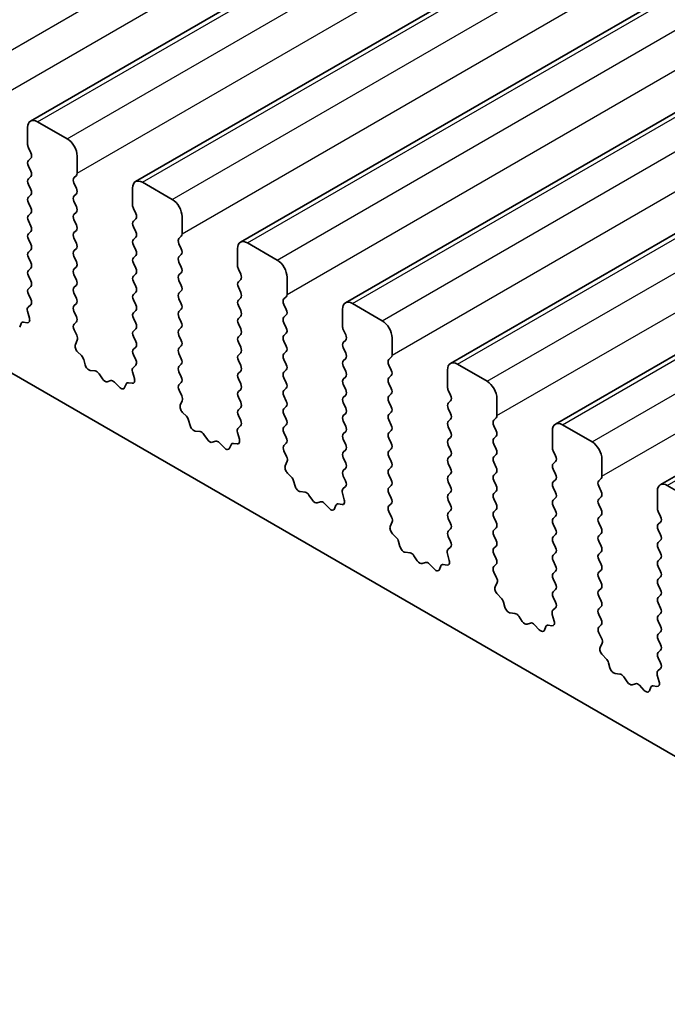
# Model space of a CAD drawing. Units: millimetres. Extents: x 29 to 4761, y 16 to 859.
# Drawn here: x 527 to 550, y 259 to 294 of the extents above; entities that cross this region are included whole.
import ezdxf

# ---------------------------------------------------------------- set-up
doc = ezdxf.new("R2010")
doc.units = ezdxf.units.MM
doc.header["$LTSCALE"] = 2
doc.layers.add('Visible (ISO)', color=7, linetype='Continuous', lineweight=35)
doc.layers.add('Visible Narrow (ISO)', color=7, linetype='Continuous', lineweight=25)

msp = doc.modelspace()

# ---------------------------------------------------------------- linework, layer by layer
at = {"layer": 'Visible (ISO)'}
for p, q in [((527.1316, 290.177), (648.754, 360.3957)), ((530.8793, 288.0133), (652.5016, 358.232)), ((534.6269, 285.8495), (656.2493, 356.0683)), ((538.3746, 283.6858), (659.997, 353.9045)), ((542.1223, 281.5221), (663.7446, 351.7408)), ((545.8699, 279.3584), (667.4923, 349.5771)), ((549.6176, 277.1947), (671.24, 347.4134)), ((566.0957, 258.2884), (467.2422, 315.3615)), ((527.3816, 290.1522), (528.4423, 289.5398)), ((527.0281, 289.3357), (527.0281, 289.9481)), ((527.1412, 289.0418), (527.0563, 289.2214)), ((528.7958, 288.9275), (528.7958, 288.3151)), ((527.0563, 288.7642), (527.1412, 288.8458)), ((527.1412, 288.3886), (527.0563, 288.5682)), ((528.7675, 288.2335), (528.6827, 288.1518)), ((527.0563, 288.111), (527.1412, 288.1926)), ((527.1412, 287.7354), (527.0563, 287.915)), ((528.6827, 287.9558), (528.7675, 287.7762)), ((531.1293, 287.9885), (532.1899, 287.3761)), ((527.0563, 287.4578), (527.1412, 287.5394)), ((528.7675, 287.5803), (528.6827, 287.4986)), ((530.7757, 287.172), (530.7757, 287.7844)), ((527.1412, 287.0822), (527.0563, 287.2618)), ((528.6827, 287.3026), (528.7675, 287.123)), ((527.0563, 286.8046), (527.1412, 286.8862)), ((528.7675, 286.9271), (528.6827, 286.8454)), ((530.8889, 286.8781), (530.804, 287.0577)), ((527.1412, 286.429), (527.0563, 286.6086)), ((528.6827, 286.6494), (528.7675, 286.4698)), ((530.804, 286.6005), (530.8889, 286.6821)), ((532.5435, 286.7638), (532.5435, 286.1514)), ((527.0563, 286.1514), (527.1412, 286.233)), ((528.7675, 286.2739), (528.6827, 286.1922)), ((530.8889, 286.2249), (530.804, 286.4045)), ((527.1412, 285.7758), (527.0563, 285.9554)), ((528.6827, 285.9962), (528.7675, 285.8166)), ((530.804, 285.9473), (530.8889, 286.0289)), ((530.8889, 285.5717), (530.804, 285.7513)), ((532.5152, 286.0697), (532.4303, 285.9881)), ((532.4303, 285.7921), (532.5152, 285.6125)), ((534.8769, 285.8248), (535.9376, 285.2124)), ((527.0563, 285.4982), (527.1412, 285.5798)), ((528.7675, 285.6207), (528.6827, 285.539)), ((532.5152, 285.4165), (532.4303, 285.3349)), ((534.5234, 285.0083), (534.5234, 285.6207)), ((527.1412, 285.1226), (527.0563, 285.3022)), ((528.6827, 285.3431), (528.7675, 285.1634)), ((530.804, 285.2941), (530.8889, 285.3757)), ((530.8889, 284.9185), (530.804, 285.0981)), ((532.4303, 285.1389), (532.5152, 284.9593)), ((527.0563, 284.845), (527.1412, 284.9266)), ((528.7675, 284.9675), (528.6827, 284.8858)), ((528.6827, 284.6899), (528.7675, 284.5102)), ((530.804, 284.6409), (530.8889, 284.7225)), ((532.5152, 284.7633), (532.4303, 284.6817)), ((534.6365, 284.7143), (534.5517, 284.894)), ((527.1412, 284.4694), (527.0563, 284.649)), ((530.8889, 284.2653), (530.804, 284.4449)), ((532.4303, 284.4857), (532.5152, 284.3061)), ((534.5517, 284.4367), (534.6365, 284.5184)), ((536.2911, 284.6), (536.2911, 283.9877)), ((527.0563, 284.1918), (527.1412, 284.2734)), ((527.14, 283.8187), (527.0563, 283.9958)), ((528.7675, 284.3143), (528.6827, 284.2326)), ((528.6827, 284.0367), (528.7675, 283.857)), ((530.804, 283.9877), (530.8889, 284.0693)), ((532.5152, 284.1101), (532.4303, 284.0285)), ((534.6365, 284.0612), (534.5517, 284.2408)), ((528.7675, 283.6611), (528.6827, 283.5794)), ((530.8889, 283.6121), (530.804, 283.7917)), ((532.4303, 283.8325), (532.5152, 283.6529)), ((534.5517, 283.7835), (534.6365, 283.8652)), ((536.2629, 283.906), (536.178, 283.8244)), ((538.6246, 283.6611), (539.6853, 283.0487)), ((527.0926, 283.145), (527.0231, 283.3844)), ((527.0426, 283.5344), (527.1385, 283.6213)), ((528.6827, 283.3835), (528.7675, 283.2038)), ((530.804, 283.3345), (530.8889, 283.4161)), ((532.5152, 283.4569), (532.4303, 283.3753)), ((534.6365, 283.408), (534.5517, 283.5876)), ((536.178, 283.6284), (536.2629, 283.4488)), ((538.271, 282.8446), (538.271, 283.4569)), ((526.7442, 282.8242), (526.7941, 282.9498)), ((526.8771, 282.9978), (527.0108, 282.9782)), ((528.7675, 283.0079), (528.6839, 282.9274)), ((530.8889, 282.9589), (530.804, 283.1385)), ((532.4303, 283.1793), (532.5152, 282.9997)), ((534.5517, 283.1303), (534.6365, 283.212)), ((534.6365, 282.7548), (534.5517, 282.9344)), ((536.2629, 283.2528), (536.178, 283.1712)), ((536.178, 282.9752), (536.2629, 282.7956)), ((528.6854, 282.7282), (528.7812, 282.5306)), ((530.804, 282.6813), (530.8889, 282.7629)), ((532.5152, 282.8037), (532.4303, 282.7221)), ((536.2629, 282.5996), (536.178, 282.518)), ((538.3842, 282.5506), (538.2993, 282.7303)), ((528.8008, 282.3581), (528.7313, 282.1989)), ((530.8889, 282.3057), (530.804, 282.4853)), ((532.4303, 282.5261), (532.5152, 282.3465)), ((534.5517, 282.4771), (534.6365, 282.5588)), ((534.6365, 282.1016), (534.5517, 282.2812)), ((536.178, 282.322), (536.2629, 282.1424)), ((538.2993, 282.273), (538.3842, 282.3547)), ((540.0388, 282.4363), (540.0388, 281.824)), ((528.813, 281.9377), (528.9467, 281.8028)), ((530.804, 282.0281), (530.8889, 282.1097)), ((532.5152, 282.1506), (532.4303, 282.0689)), ((532.4303, 281.8729), (532.5152, 281.6933)), ((534.5517, 281.824), (534.6365, 281.9056)), ((536.2629, 281.9464), (536.178, 281.8648)), ((538.3842, 281.8974), (538.2993, 282.0771)), ((529.0298, 281.659), (529.0797, 281.4758)), ((530.8877, 281.655), (530.804, 281.8321)), ((534.6365, 281.4484), (534.5517, 281.628)), ((536.178, 281.6688), (536.2629, 281.4892)), ((538.2993, 281.6198), (538.3842, 281.7015)), ((540.0105, 281.7423), (539.9257, 281.6607)), ((529.265, 281.2744), (529.4376, 281.255)), ((530.8402, 280.9813), (530.7707, 281.2207)), ((530.7903, 281.3707), (530.8862, 281.4576)), ((532.5152, 281.4974), (532.4303, 281.4157)), ((532.4303, 281.2197), (532.5152, 281.0401)), ((534.5517, 281.1708), (534.6365, 281.2524)), ((536.2629, 281.2932), (536.178, 281.2116)), ((538.3842, 281.2442), (538.2993, 281.4239)), ((539.9257, 281.4647), (540.0105, 281.2851)), ((542.0187, 280.6809), (542.0187, 281.2932)), ((542.3723, 281.4974), (543.4329, 280.885)), ((529.5773, 281.1518), (529.6989, 280.9723)), ((529.8726, 280.872), (529.9942, 280.9111)), ((530.1339, 280.853), (530.3065, 280.6731)), ((530.6248, 280.834), (530.7585, 280.8145)), ((532.5152, 280.8442), (532.4315, 280.7636)), ((534.6365, 280.7952), (534.5517, 280.9748)), ((536.178, 281.0156), (536.2629, 280.836)), ((538.2993, 280.9666), (538.3842, 281.0483)), ((540.0105, 281.0891), (539.9257, 281.0075)), ((530.4918, 280.6605), (530.5417, 280.7861)), ((532.433, 280.5645), (532.5289, 280.3669)), ((534.5517, 280.5176), (534.6365, 280.5992)), ((536.2629, 280.64), (536.178, 280.5584)), ((538.3842, 280.591), (538.2993, 280.7707)), ((539.9257, 280.8115), (540.0105, 280.6319)), ((542.1319, 280.3869), (542.047, 280.5665)), ((532.5485, 280.1943), (532.479, 280.0351)), ((534.6365, 280.142), (534.5517, 280.3216)), ((536.178, 280.3624), (536.2629, 280.1828)), ((538.2993, 280.3134), (538.3842, 280.3951)), ((538.3842, 279.9378), (538.2993, 280.1175)), ((540.0105, 280.4359), (539.9257, 280.3543)), ((539.9257, 280.1583), (540.0105, 279.9787)), ((542.047, 280.1093), (542.1319, 280.191)), ((543.7865, 280.2726), (543.7865, 279.6602)), ((532.5607, 279.774), (532.6944, 279.6391)), ((534.5517, 279.8644), (534.6365, 279.946)), ((536.2629, 279.9868), (536.178, 279.9052)), ((540.0105, 279.7827), (539.9257, 279.7011)), ((542.1319, 279.7337), (542.047, 279.9134)), ((532.7774, 279.4953), (532.8274, 279.3121)), ((534.6353, 279.4913), (534.5517, 279.6684)), ((536.178, 279.7092), (536.2629, 279.5296)), ((538.2993, 279.6602), (538.3842, 279.7419)), ((538.3842, 279.2846), (538.2993, 279.4643)), ((539.9257, 279.5051), (540.0105, 279.3255)), ((542.047, 279.4561), (542.1319, 279.5378)), ((543.7582, 279.5786), (543.6733, 279.4969)), ((533.0127, 279.1107), (533.1853, 279.0913)), ((534.538, 279.207), (534.6338, 279.2939)), ((536.2629, 279.3336), (536.178, 279.252)), ((538.2993, 279.007), (538.3842, 279.0887)), ((540.0105, 279.1295), (539.9257, 279.0479)), ((542.1319, 279.0805), (542.047, 279.2602)), ((543.6733, 279.301), (543.7582, 279.1213)), ((545.7664, 278.5171), (545.7664, 279.1295)), ((546.1199, 279.3336), (547.1806, 278.7213)), ((533.325, 278.9881), (533.4466, 278.8086)), ((533.6203, 278.7083), (533.7419, 278.7474)), ((534.5879, 278.8175), (534.5184, 279.057)), ((536.178, 279.056), (536.2629, 278.8764)), ((538.3842, 278.6315), (538.2993, 278.8111)), ((539.9257, 278.8519), (540.0105, 278.6723)), ((542.047, 278.8029), (542.1319, 278.8846)), ((543.7582, 278.9254), (543.6733, 278.8437)), ((533.8816, 278.6893), (534.0542, 278.5094)), ((534.2395, 278.4968), (534.2894, 278.6224)), ((534.3725, 278.6703), (534.5062, 278.6508)), ((536.2629, 278.6804), (536.1792, 278.5999)), ((536.1807, 278.4008), (536.2766, 278.2032)), ((538.2993, 278.3538), (538.3842, 278.4355)), ((540.0105, 278.4763), (539.9257, 278.3947)), ((542.1319, 278.4273), (542.047, 278.607)), ((543.6733, 278.6478), (543.7582, 278.4682)), ((545.8795, 278.2232), (545.7947, 278.4028)), ((536.2961, 278.0306), (536.2266, 277.8714)), ((538.3842, 277.9783), (538.2993, 278.1579)), ((539.9257, 278.1987), (540.0105, 278.0191)), ((542.047, 278.1497), (542.1319, 278.2314)), ((543.7582, 278.2722), (543.6733, 278.1905)), ((545.7947, 277.9456), (545.8795, 278.0272)), ((547.5341, 278.1089), (547.5341, 277.4965)), ((538.2993, 277.7006), (538.3842, 277.7823)), ((540.0105, 277.8231), (539.9257, 277.7415)), ((542.1319, 277.7741), (542.047, 277.9538)), ((543.6733, 277.9946), (543.7582, 277.815)), ((545.8795, 277.57), (545.7947, 277.7496)), ((536.3084, 277.6103), (536.4421, 277.4754)), ((536.5251, 277.3316), (536.575, 277.1484)), ((538.383, 277.3276), (538.2993, 277.5047)), ((539.9257, 277.5455), (540.0105, 277.3659)), ((542.047, 277.4965), (542.1319, 277.5782)), ((543.7582, 277.619), (543.6733, 277.5373)), ((543.6733, 277.3414), (543.7582, 277.1618)), ((545.7947, 277.2924), (545.8795, 277.374)), ((547.5059, 277.4149), (547.421, 277.3332)), ((538.2856, 277.0432), (538.3815, 277.1302)), ((540.0105, 277.1699), (539.9257, 277.0883)), ((542.1319, 277.1209), (542.047, 277.3006)), ((543.7582, 276.9658), (543.6733, 276.8841)), ((545.8795, 276.9168), (545.7947, 277.0964)), ((547.421, 277.1373), (547.5059, 276.9576)), ((549.514, 276.3534), (549.514, 276.9658)), ((549.8676, 277.1699), (550.9283, 276.5575)), ((536.7603, 276.947), (536.933, 276.9276)), ((537.0726, 276.8244), (537.1943, 276.6449)), ((538.3356, 276.6538), (538.2661, 276.8933)), ((539.9257, 276.8923), (540.0105, 276.7127)), ((542.047, 276.8433), (542.1319, 276.925)), ((542.1319, 276.4677), (542.047, 276.6474)), ((543.6733, 276.6882), (543.7582, 276.5086)), ((545.7947, 276.6392), (545.8795, 276.7208)), ((547.5059, 276.7617), (547.421, 276.68)), ((537.3679, 276.5446), (537.4896, 276.5836)), ((537.6292, 276.5256), (537.8019, 276.3457)), ((537.9872, 276.3331), (538.0371, 276.4587)), ((538.1201, 276.5066), (538.2538, 276.487)), ((540.0105, 276.5167), (539.9269, 276.4362)), ((542.047, 276.1901), (542.1319, 276.2718)), ((543.7582, 276.3126), (543.6733, 276.231)), ((545.8795, 276.2636), (545.7947, 276.4432)), ((547.421, 276.4841), (547.5059, 276.3044)), ((539.9284, 276.2371), (540.0242, 276.0395)), ((542.1319, 275.8145), (542.047, 275.9942)), ((543.6733, 276.035), (543.7582, 275.8554)), ((545.7947, 275.986), (545.8795, 276.0677)), ((547.5059, 276.1085), (547.421, 276.0268)), ((549.6272, 276.0595), (549.5423, 276.2391)), ((540.0438, 275.8669), (539.9743, 275.7077)), ((542.047, 275.5369), (542.1319, 275.6186)), ((543.7582, 275.6594), (543.6733, 275.5778)), ((545.8795, 275.6104), (545.7947, 275.79)), ((547.421, 275.8309), (547.5059, 275.6512)), ((549.5423, 275.7819), (549.6272, 275.8635)), ((549.6272, 275.4063), (549.5423, 275.5859)), ((540.056, 275.4465), (540.1897, 275.3117)), ((542.1307, 275.1638), (542.047, 275.341)), ((543.6733, 275.3818), (543.7582, 275.2022)), ((545.7947, 275.3328), (545.8795, 275.4145)), ((547.5059, 275.4553), (547.421, 275.3736)), ((549.5423, 275.1287), (549.6272, 275.2103)), ((540.2728, 275.1679), (540.3227, 274.9846)), ((542.0333, 274.8795), (542.1292, 274.9665)), ((543.7582, 275.0062), (543.6733, 274.9246)), ((545.8795, 274.9572), (545.7947, 275.1368)), ((547.421, 275.1777), (547.5059, 274.998)), ((549.6272, 274.7531), (549.5423, 274.9327)), ((540.508, 274.7833), (540.6806, 274.7639)), ((540.8203, 274.6606), (540.9419, 274.4812)), ((542.0832, 274.4901), (542.0137, 274.7296)), ((543.6733, 274.7286), (543.7582, 274.549)), ((545.7947, 274.6796), (545.8795, 274.7613)), ((547.5059, 274.8021), (547.421, 274.7204)), ((547.421, 274.5245), (547.5059, 274.3448)), ((549.5423, 274.4755), (549.6272, 274.5571)), ((541.1156, 274.3809), (541.2372, 274.4199)), ((541.3769, 274.3619), (541.5495, 274.182)), ((541.7348, 274.1694), (541.7847, 274.2949)), ((541.8678, 274.3429), (542.0015, 274.3233)), ((543.7582, 274.353), (543.6745, 274.2725)), ((545.8795, 274.304), (545.7947, 274.4836)), ((547.5059, 274.1489), (547.421, 274.0672)), ((549.6272, 274.0999), (549.5423, 274.2795)), ((543.676, 274.0734), (543.7719, 273.8758)), ((545.7947, 274.0264), (545.8795, 274.1081)), ((545.8795, 273.6508), (545.7947, 273.8305)), ((547.421, 273.8713), (547.5059, 273.6916)), ((549.5423, 273.8223), (549.6272, 273.9039)), ((543.7915, 273.7032), (543.722, 273.544)), ((545.7947, 273.3732), (545.8795, 273.4549)), ((547.5059, 273.4957), (547.421, 273.414)), ((549.6272, 273.4467), (549.5423, 273.6263)), ((543.8037, 273.2828), (543.9374, 273.148)), ((545.8783, 273.0001), (545.7947, 273.1773)), ((547.421, 273.2181), (547.5059, 273.0384)), ((549.5423, 273.1691), (549.6272, 273.2507)), ((544.0204, 273.0042), (544.0704, 272.8209)), ((545.781, 272.7158), (545.8768, 272.8027)), ((547.5059, 272.8425), (547.421, 272.7608)), ((549.6272, 272.7935), (549.5423, 272.9731)), ((544.2557, 272.6196), (544.4283, 272.6002)), ((544.568, 272.4969), (544.6896, 272.3174)), ((545.8309, 272.3264), (545.7614, 272.5659)), ((547.421, 272.5649), (547.5059, 272.3853)), ((549.5423, 272.5159), (549.6272, 272.5975)), ((544.8633, 272.2172), (544.9849, 272.2562)), ((545.1246, 272.1982), (545.2972, 272.0183)), ((545.4825, 272.0056), (545.5324, 272.1312)), ((545.6154, 272.1792), (545.7492, 272.1596)), ((547.5059, 272.1893), (547.4222, 272.1088)), ((549.6272, 272.1403), (549.5423, 272.3199)), ((547.4237, 271.9097), (547.5196, 271.712)), ((549.5423, 271.8627), (549.6272, 271.9443)), ((547.5391, 271.5395), (547.4696, 271.3803)), ((549.6272, 271.4871), (549.5423, 271.6667)), ((547.5514, 271.1191), (547.6851, 270.9843)), ((549.5423, 271.2095), (549.6272, 271.2911)), ((549.626, 270.8364), (549.5423, 271.0135)), ((547.7681, 270.8404), (547.818, 270.6572)), ((549.5286, 270.5521), (549.6245, 270.639)), ((548.0033, 270.4559), (548.176, 270.4364)), ((548.3156, 270.3332), (548.4373, 270.1537)), ((549.5786, 270.1627), (549.5091, 270.4021)), ((548.6109, 270.0534), (548.7326, 270.0925)), ((548.8722, 270.0345), (549.0449, 269.8545)), ((549.2302, 269.8419), (549.2801, 269.9675)), ((549.3631, 270.0155), (549.4968, 269.9959))]:
    msp.add_line(p, q, dxfattribs=at)
for centre, major_axis, start_param, end_param in [((527.3816, 289.744), (-0.25, 0.433), 5.4977871, 7.0685835), ((527.1695, 289.2541), (-0.1, 0.1732), 0.7853982, 1.4288993), ((528.4423, 289.1316), (0.25, -0.433), 0.7853982, 2.3561945), ((527.0281, 289.0091), (0.1, -0.1732), 0.1418971, 1.4288993), ((527.1695, 288.6009), (-0.1, 0.1732), 0.1418971, 1.4288993), ((527.0281, 288.3559), (0.1, -0.1732), 0.1418971, 1.4288993), ((528.6544, 288.3967), (0.1, -0.1732), 0.1418971, 0.7853982), ((527.1695, 287.9477), (-0.1, 0.1732), 0.1418971, 1.4288993), ((528.7958, 287.9885), (-0.1, 0.1732), 0.1418971, 1.4288993), ((531.1293, 287.5803), (-0.25, 0.433), 5.4977871, 7.0685835), ((527.0281, 287.7027), (0.1, -0.1732), 0.1418971, 1.4288993), ((528.7958, 287.3353), (-0.1, 0.1732), 0.1418971, 1.4288993), ((528.6544, 287.7436), (0.1, -0.1732), 0.1418971, 1.4288993), ((527.1695, 287.2945), (-0.1, 0.1732), 0.1418971, 1.4288993), ((530.9171, 287.0904), (-0.1, 0.1732), 0.7853982, 1.4288993), ((532.1899, 286.9679), (0.25, -0.433), 0.7853982, 2.3561945), ((527.1695, 286.6413), (-0.1, 0.1732), 0.1418971, 1.4288993), ((527.0281, 287.0495), (0.1, -0.1732), 0.1418971, 1.4288993), ((528.7958, 286.6821), (-0.1, 0.1732), 0.1418971, 1.4288993), ((528.6544, 287.0904), (0.1, -0.1732), 0.1418971, 1.4288993), ((530.7757, 286.8454), (0.1, -0.1732), 0.1418971, 1.4288993), ((528.6544, 286.4372), (0.1, -0.1732), 0.1418971, 1.4288993), ((530.9171, 286.4372), (-0.1, 0.1732), 0.1418971, 1.4288993), ((527.1695, 285.9881), (-0.1, 0.1732), 0.1418971, 1.4288993), ((527.0281, 286.3963), (0.1, -0.1732), 0.1418971, 1.4288993), ((528.7958, 286.0289), (-0.1, 0.1732), 0.1418971, 1.4288993), ((530.7757, 286.1922), (0.1, -0.1732), 0.1418971, 1.4288993), ((532.4021, 286.233), (0.1, -0.1732), 0.1418971, 0.7853982), ((527.0281, 285.7431), (0.1, -0.1732), 0.1418971, 1.4288993), ((528.6544, 285.784), (0.1, -0.1732), 0.1418971, 1.4288993), ((530.9171, 285.784), (-0.1, 0.1732), 0.1418971, 1.4288993), ((532.5435, 285.8248), (-0.1, 0.1732), 0.1418971, 1.4288993), ((534.8769, 285.4165), (-0.25, 0.433), 5.4977871, 7.0685835), ((527.1695, 285.3349), (-0.1, 0.1732), 0.1418971, 1.4288993), ((528.7958, 285.3757), (-0.1, 0.1732), 0.1418971, 1.4288993), ((530.7757, 285.539), (0.1, -0.1732), 0.1418971, 1.4288993), ((532.4021, 285.5798), (0.1, -0.1732), 0.1418971, 1.4288993), ((527.0281, 285.0899), (0.1, -0.1732), 0.1418971, 1.4288993), ((528.6544, 285.1308), (0.1, -0.1732), 0.1418971, 1.4288993), ((530.9171, 285.1308), (-0.1, 0.1732), 0.1418971, 1.4288993), ((532.5435, 285.1716), (-0.1, 0.1732), 0.1418971, 1.4288993), ((535.9376, 284.8042), (0.25, -0.433), 0.7853982, 2.3561945), ((527.1695, 284.6817), (-0.1, 0.1732), 0.1418971, 1.4288993), ((528.7958, 284.7225), (-0.1, 0.1732), 0.1418971, 1.4288993), ((530.7757, 284.8858), (0.1, -0.1732), 0.1418971, 1.4288993), ((532.4021, 284.9266), (0.1, -0.1732), 0.1418971, 1.4288993), ((534.6648, 284.9266), (-0.1, 0.1732), 0.7853982, 1.4288993), ((534.5234, 284.6817), (0.1, -0.1732), 0.1418971, 1.4288993), ((527.0281, 284.4367), (0.1, -0.1732), 0.1418971, 1.4288993), ((528.6544, 284.4776), (0.1, -0.1732), 0.1418971, 1.4288993), ((530.9171, 284.4776), (-0.1, 0.1732), 0.1418971, 1.4288993), ((532.5435, 284.5184), (-0.1, 0.1732), 0.1418971, 1.4288993), ((534.6648, 284.2734), (-0.1, 0.1732), 0.1418971, 1.4288993), ((527.1695, 284.0285), (-0.1, 0.1732), 0.1418971, 1.4288993), ((528.7958, 284.0693), (-0.1, 0.1732), 0.1418971, 1.4288993), ((530.9171, 283.8244), (-0.1, 0.1732), 0.1418971, 1.4288993), ((530.7757, 284.2326), (0.1, -0.1732), 0.1418971, 1.4288993), ((532.5435, 283.8652), (-0.1, 0.1732), 0.1418971, 1.4288993), ((532.4021, 284.2734), (0.1, -0.1732), 0.1418971, 1.4288993), ((534.5234, 284.0285), (0.1, -0.1732), 0.1418971, 1.4288993), ((536.1497, 284.0693), (0.1, -0.1732), 0.1418971, 0.7853982), ((527.0269, 283.786), (0.1, -0.1732), 0.1242358, 1.4288993), ((528.6544, 283.8244), (0.1, -0.1732), 0.1418971, 1.4288993), ((532.4021, 283.6202), (0.1, -0.1732), 0.1418971, 1.4288993), ((534.6648, 283.6202), (-0.1, 0.1732), 0.1418971, 1.4288993), ((536.2911, 283.6611), (-0.1, 0.1732), 0.1418971, 1.4288993), ((538.6246, 283.2528), (-0.25, 0.433), 5.4977871, 7.0685835), ((527.1543, 283.3697), (-0.1, 0.1732), 0.1242358, 1.1681528), ((528.7958, 283.4161), (-0.1, 0.1732), 0.1418971, 1.4288993), ((530.9171, 283.1712), (-0.1, 0.1732), 0.1418971, 1.4288993), ((530.7757, 283.5794), (0.1, -0.1732), 0.1418971, 1.4288993), ((532.5435, 283.212), (-0.1, 0.1732), 0.1418971, 1.4288993), ((534.5234, 283.3753), (0.1, -0.1732), 0.1418971, 1.4288993), ((536.1497, 283.4161), (0.1, -0.1732), 0.1418971, 1.4288993), ((526.9266, 282.8162), (-0.1, 0.1732), 5.855052, 6.7113186), ((526.9614, 283.1597), (0.1, -0.1732), 5.855052, 7.4513381), ((528.797, 282.7641), (-0.1, 0.1732), 0.1418971, 1.4465605), ((528.6544, 283.1712), (0.1, -0.1732), 0.1418971, 1.4288993), ((530.7757, 282.9262), (0.1, -0.1732), 0.1418971, 1.4288993), ((532.4021, 282.967), (0.1, -0.1732), 0.1418971, 1.4288993), ((534.6648, 282.967), (-0.1, 0.1732), 0.1418971, 1.4288993), ((536.2911, 283.0079), (-0.1, 0.1732), 0.1418971, 1.4288993), ((539.6853, 282.6404), (0.25, -0.433), 0.7853982, 2.3561945), ((530.9171, 282.518), (-0.1, 0.1732), 0.1418971, 1.4288993), ((532.5435, 282.5588), (-0.1, 0.1732), 0.1418971, 1.4288993), ((534.5234, 282.7221), (0.1, -0.1732), 0.1418971, 1.4288993), ((536.1497, 282.7629), (0.1, -0.1732), 0.1418971, 1.4288993), ((538.4125, 282.7629), (-0.1, 0.1732), 0.7853982, 1.4288993), ((528.6696, 282.4948), (0.1, -0.1732), 0.4026436, 1.4465605), ((530.7757, 282.273), (0.1, -0.1732), 0.1418971, 1.4288993), ((532.4021, 282.3138), (0.1, -0.1732), 0.1418971, 1.4288993), ((534.6648, 282.3138), (-0.1, 0.1732), 0.1418971, 1.4288993), ((536.2911, 282.3547), (-0.1, 0.1732), 0.1418971, 1.4288993), ((538.4125, 282.1097), (-0.1, 0.1732), 0.1418971, 1.4288993), ((538.271, 282.518), (0.1, -0.1732), 0.1418971, 1.4288993), ((528.8625, 282.0621), (0.1, -0.1732), 3.5442362, 5.1405223), ((530.9171, 281.8648), (-0.1, 0.1732), 0.1418971, 1.4288993), ((532.5435, 281.9056), (-0.1, 0.1732), 0.1418971, 1.4288993), ((534.5234, 282.0689), (0.1, -0.1732), 0.1418971, 1.4288993), ((536.1497, 282.1097), (0.1, -0.1732), 0.1418971, 1.4288993), ((538.271, 281.8648), (0.1, -0.1732), 0.1418971, 1.4288993), ((528.8973, 281.6784), (0.1, -0.1732), 1.142663, 1.9989297), ((530.7745, 281.6223), (0.1, -0.1732), 0.1242358, 1.4288993), ((532.4021, 281.6607), (0.1, -0.1732), 0.1418971, 1.4288993), ((534.6648, 281.6607), (-0.1, 0.1732), 0.1418971, 1.4288993), ((536.2911, 281.7015), (-0.1, 0.1732), 0.1418971, 1.4288993), ((538.4125, 281.4565), (-0.1, 0.1732), 0.1418971, 1.4288993), ((540.0388, 281.4974), (-0.1, 0.1732), 0.1418971, 1.4288993), ((539.8974, 281.9056), (0.1, -0.1732), 0.1418971, 0.7853982), ((542.3723, 281.0891), (-0.25, 0.433), 5.4977871, 7.0685835), ((529.2122, 281.4564), (0.1, -0.1732), 4.2842557, 5.8805417), ((529.4905, 281.073), (0.1, -0.1732), 1.6950321, 2.7389491), ((530.9019, 281.206), (-0.1, 0.1732), 0.1242358, 1.1681528), ((532.5435, 281.2524), (-0.1, 0.1732), 0.1418971, 1.4288993), ((534.6648, 281.0075), (-0.1, 0.1732), 0.1418971, 1.4288993), ((534.5234, 281.4157), (0.1, -0.1732), 0.1418971, 1.4288993), ((536.2911, 281.0483), (-0.1, 0.1732), 0.1418971, 1.4288993), ((536.1497, 281.4565), (0.1, -0.1732), 0.1418971, 1.4288993), ((538.271, 281.2116), (0.1, -0.1732), 0.1418971, 1.4288993), ((539.8974, 281.2524), (0.1, -0.1732), 0.1418971, 1.4288993), ((529.7858, 281.0511), (0.1, -0.1732), 4.8366248, 6.1589495), ((530.0811, 280.732), (-0.1, 0.1732), 5.1150325, 6.1589495), ((530.6742, 280.6525), (-0.1, 0.1732), 5.855052, 6.7113186), ((530.7091, 280.996), (0.1, -0.1732), 5.855052, 7.4513381), ((532.4021, 281.0075), (0.1, -0.1732), 0.1418971, 1.4288993), ((536.1497, 280.8033), (0.1, -0.1732), 0.1418971, 1.4288993), ((538.4125, 280.8033), (-0.1, 0.1732), 0.1418971, 1.4288993), ((540.0388, 280.8442), (-0.1, 0.1732), 0.1418971, 1.4288993), ((543.4329, 280.4767), (0.25, -0.433), 0.7853982, 2.3561945), ((530.3593, 280.7941), (0.1, -0.1732), 5.1150325, 6.7113186), ((532.5447, 280.6003), (-0.1, 0.1732), 0.1418971, 1.4465605), ((534.6648, 280.3543), (-0.1, 0.1732), 0.1418971, 1.4288993), ((534.5234, 280.7625), (0.1, -0.1732), 0.1418971, 1.4288993), ((536.2911, 280.3951), (-0.1, 0.1732), 0.1418971, 1.4288993), ((538.271, 280.5584), (0.1, -0.1732), 0.1418971, 1.4288993), ((539.8974, 280.5992), (0.1, -0.1732), 0.1418971, 1.4288993), ((542.1601, 280.5992), (-0.1, 0.1732), 0.7853982, 1.4288993), ((532.4173, 280.3311), (0.1, -0.1732), 0.4026436, 1.4465605), ((534.5234, 280.1093), (0.1, -0.1732), 0.1418971, 1.4288993), ((536.1497, 280.1501), (0.1, -0.1732), 0.1418971, 1.4288993), ((538.4125, 280.1501), (-0.1, 0.1732), 0.1418971, 1.4288993), ((540.0388, 280.191), (-0.1, 0.1732), 0.1418971, 1.4288993), ((542.0187, 280.3543), (0.1, -0.1732), 0.1418971, 1.4288993), ((532.6101, 279.8984), (0.1, -0.1732), 3.5442362, 5.1405223), ((534.6648, 279.7011), (-0.1, 0.1732), 0.1418971, 1.4288993), ((536.2911, 279.7419), (-0.1, 0.1732), 0.1418971, 1.4288993), ((538.271, 279.9052), (0.1, -0.1732), 0.1418971, 1.4288993), ((539.8974, 279.946), (0.1, -0.1732), 0.1418971, 1.4288993), ((542.1601, 279.946), (-0.1, 0.1732), 0.1418971, 1.4288993), ((532.645, 279.5147), (0.1, -0.1732), 1.142663, 1.9989297), ((534.5222, 279.4586), (0.1, -0.1732), 0.1242358, 1.4288993), ((536.1497, 279.4969), (0.1, -0.1732), 0.1418971, 1.4288993), ((538.4125, 279.4969), (-0.1, 0.1732), 0.1418971, 1.4288993), ((540.0388, 279.5378), (-0.1, 0.1732), 0.1418971, 1.4288993), ((542.1601, 279.2928), (-0.1, 0.1732), 0.1418971, 1.4288993), ((542.0187, 279.7011), (0.1, -0.1732), 0.1418971, 1.4288993), ((543.7865, 279.3336), (-0.1, 0.1732), 0.1418971, 1.4288993), ((543.6451, 279.7419), (0.1, -0.1732), 0.1418971, 0.7853982), ((532.9599, 279.2927), (0.1, -0.1732), 4.2842557, 5.8805417), ((533.2381, 278.9093), (0.1, -0.1732), 1.6950321, 2.7389491), ((534.6496, 279.0422), (-0.1, 0.1732), 0.1242358, 1.1681528), ((536.2911, 279.0887), (-0.1, 0.1732), 0.1418971, 1.4288993), ((538.271, 279.252), (0.1, -0.1732), 0.1418971, 1.4288993), ((539.8974, 279.2928), (0.1, -0.1732), 0.1418971, 1.4288993), ((542.0187, 279.0479), (0.1, -0.1732), 0.1418971, 1.4288993), ((543.6451, 279.0887), (0.1, -0.1732), 0.1418971, 1.4288993), ((546.1199, 278.9254), (-0.25, 0.433), 5.4977871, 7.0685835), ((533.5334, 278.8873), (0.1, -0.1732), 4.8366248, 6.1589495), ((533.8287, 278.5683), (-0.1, 0.1732), 5.1150325, 6.1589495), ((534.4567, 278.8323), (0.1, -0.1732), 5.855052, 7.4513381), ((536.1497, 278.8437), (0.1, -0.1732), 0.1418971, 1.4288993), ((538.4125, 278.8437), (-0.1, 0.1732), 0.1418971, 1.4288993), ((540.0388, 278.8846), (-0.1, 0.1732), 0.1418971, 1.4288993), ((542.1601, 278.6396), (-0.1, 0.1732), 0.1418971, 1.4288993), ((543.7865, 278.6804), (-0.1, 0.1732), 0.1418971, 1.4288993), ((547.1806, 278.313), (0.25, -0.433), 0.7853982, 2.3561945), ((534.107, 278.6304), (0.1, -0.1732), 5.1150325, 6.7113186), ((534.4219, 278.4888), (-0.1, 0.1732), 5.855052, 6.7113186), ((536.2923, 278.4366), (-0.1, 0.1732), 0.1418971, 1.4465605), ((538.271, 278.5988), (0.1, -0.1732), 0.1418971, 1.4288993), ((540.0388, 278.2314), (-0.1, 0.1732), 0.1418971, 1.4288993), ((539.8974, 278.6396), (0.1, -0.1732), 0.1418971, 1.4288993), ((542.0187, 278.3947), (0.1, -0.1732), 0.1418971, 1.4288993), ((543.6451, 278.4355), (0.1, -0.1732), 0.1418971, 1.4288993), ((545.9078, 278.4355), (-0.1, 0.1732), 0.7853982, 1.4288993), ((536.1649, 278.1674), (0.1, -0.1732), 0.4026436, 1.4465605), ((538.4125, 278.1905), (-0.1, 0.1732), 0.1418971, 1.4288993), ((539.8974, 277.9864), (0.1, -0.1732), 0.1418971, 1.4288993), ((542.1601, 277.9864), (-0.1, 0.1732), 0.1418971, 1.4288993), ((543.7865, 278.0272), (-0.1, 0.1732), 0.1418971, 1.4288993), ((545.7664, 278.1905), (0.1, -0.1732), 0.1418971, 1.4288993), ((536.3578, 277.7347), (0.1, -0.1732), 3.5442362, 5.1405223), ((538.4125, 277.5373), (-0.1, 0.1732), 0.1418971, 1.4288993), ((538.271, 277.9456), (0.1, -0.1732), 0.1418971, 1.4288993), ((540.0388, 277.5782), (-0.1, 0.1732), 0.1418971, 1.4288993), ((542.0187, 277.7415), (0.1, -0.1732), 0.1418971, 1.4288993), ((543.6451, 277.7823), (0.1, -0.1732), 0.1418971, 1.4288993), ((545.9078, 277.7823), (-0.1, 0.1732), 0.1418971, 1.4288993), ((536.3926, 277.351), (0.1, -0.1732), 1.142663, 1.9989297), ((538.2699, 277.2949), (0.1, -0.1732), 0.1242358, 1.4288993), ((539.8974, 277.3332), (0.1, -0.1732), 0.1418971, 1.4288993), ((542.1601, 277.3332), (-0.1, 0.1732), 0.1418971, 1.4288993), ((543.7865, 277.374), (-0.1, 0.1732), 0.1418971, 1.4288993), ((545.7664, 277.5373), (0.1, -0.1732), 0.1418971, 1.4288993), ((547.5341, 277.1699), (-0.1, 0.1732), 0.1418971, 1.4288993), ((547.3927, 277.5782), (0.1, -0.1732), 0.1418971, 0.7853982), ((536.7075, 277.129), (0.1, -0.1732), 4.2842557, 5.8805417), ((538.3973, 276.8785), (-0.1, 0.1732), 0.1242358, 1.1681528), ((540.0388, 276.925), (-0.1, 0.1732), 0.1418971, 1.4288993), ((542.0187, 277.0883), (0.1, -0.1732), 0.1418971, 1.4288993), ((543.6451, 277.1291), (0.1, -0.1732), 0.1418971, 1.4288993), ((545.9078, 277.1291), (-0.1, 0.1732), 0.1418971, 1.4288993), ((547.3927, 276.925), (0.1, -0.1732), 0.1418971, 1.4288993), ((549.8676, 276.7617), (-0.25, 0.433), 5.4977871, 7.0685835), ((536.9858, 276.7456), (0.1, -0.1732), 1.6950321, 2.7389491), ((537.2811, 276.7236), (0.1, -0.1732), 4.8366248, 6.1589495), ((538.2044, 276.6686), (0.1, -0.1732), 5.855052, 7.4513381), ((539.8974, 276.68), (0.1, -0.1732), 0.1418971, 1.4288993), ((542.1601, 276.68), (-0.1, 0.1732), 0.1418971, 1.4288993), ((543.7865, 276.7208), (-0.1, 0.1732), 0.1418971, 1.4288993), ((545.9078, 276.4759), (-0.1, 0.1732), 0.1418971, 1.4288993), ((545.7664, 276.8841), (0.1, -0.1732), 0.1418971, 1.4288993), ((547.5341, 276.5167), (-0.1, 0.1732), 0.1418971, 1.4288993), ((537.5764, 276.4046), (-0.1, 0.1732), 5.1150325, 6.1589495), ((537.8547, 276.4667), (0.1, -0.1732), 5.1150325, 6.7113186), ((538.1696, 276.3251), (-0.1, 0.1732), 5.855052, 6.7113186), ((540.04, 276.2729), (-0.1, 0.1732), 0.1418971, 1.4465605), ((542.0187, 276.4351), (0.1, -0.1732), 0.1418971, 1.4288993), ((543.6451, 276.4759), (0.1, -0.1732), 0.1418971, 1.4288993), ((545.7664, 276.231), (0.1, -0.1732), 0.1418971, 1.4288993), ((547.3927, 276.2718), (0.1, -0.1732), 0.1418971, 1.4288993), ((549.6555, 276.2718), (-0.1, 0.1732), 0.7853982, 1.4288993), ((539.9126, 276.0036), (0.1, -0.1732), 0.4026436, 1.4465605), ((542.1601, 276.0268), (-0.1, 0.1732), 0.1418971, 1.4288993), ((543.7865, 276.0677), (-0.1, 0.1732), 0.1418971, 1.4288993), ((545.9078, 275.8227), (-0.1, 0.1732), 0.1418971, 1.4288993), ((547.5341, 275.8635), (-0.1, 0.1732), 0.1418971, 1.4288993), ((549.514, 276.0268), (0.1, -0.1732), 0.1418971, 1.4288993), ((540.1055, 275.571), (0.1, -0.1732), 3.5442362, 5.1405223), ((542.0187, 275.7819), (0.1, -0.1732), 0.1418971, 1.4288993), ((543.7865, 275.4145), (-0.1, 0.1732), 0.1418971, 1.4288993), ((543.6451, 275.8227), (0.1, -0.1732), 0.1418971, 1.4288993), ((545.7664, 275.5778), (0.1, -0.1732), 0.1418971, 1.4288993), ((547.3927, 275.6186), (0.1, -0.1732), 0.1418971, 1.4288993), ((549.6555, 275.6186), (-0.1, 0.1732), 0.1418971, 1.4288993), ((540.1403, 275.1873), (0.1, -0.1732), 1.142663, 1.9989297), ((542.1601, 275.3736), (-0.1, 0.1732), 0.1418971, 1.4288993), ((543.6451, 275.1695), (0.1, -0.1732), 0.1418971, 1.4288993), ((545.9078, 275.1695), (-0.1, 0.1732), 0.1418971, 1.4288993), ((547.5341, 275.2103), (-0.1, 0.1732), 0.1418971, 1.4288993), ((549.514, 275.3736), (0.1, -0.1732), 0.1418971, 1.4288993), ((540.4552, 274.9653), (0.1, -0.1732), 4.2842557, 5.8805417), ((542.1449, 274.7148), (-0.1, 0.1732), 0.1242358, 1.1681528), ((542.0175, 275.1312), (0.1, -0.1732), 0.1242358, 1.4288993), ((543.7865, 274.7613), (-0.1, 0.1732), 0.1418971, 1.4288993), ((545.7664, 274.9246), (0.1, -0.1732), 0.1418971, 1.4288993), ((547.3927, 274.9654), (0.1, -0.1732), 0.1418971, 1.4288993), ((549.6555, 274.9654), (-0.1, 0.1732), 0.1418971, 1.4288993), ((540.7335, 274.5819), (0.1, -0.1732), 1.6950321, 2.7389491), ((543.6451, 274.5163), (0.1, -0.1732), 0.1418971, 1.4288993), ((545.9078, 274.5163), (-0.1, 0.1732), 0.1418971, 1.4288993), ((547.5341, 274.5571), (-0.1, 0.1732), 0.1418971, 1.4288993), ((549.514, 274.7204), (0.1, -0.1732), 0.1418971, 1.4288993), ((541.0288, 274.5599), (0.1, -0.1732), 4.8366248, 6.1589495), ((541.3241, 274.2409), (-0.1, 0.1732), 5.1150325, 6.1589495), ((541.6023, 274.303), (0.1, -0.1732), 5.1150325, 6.7113186), ((541.9172, 274.1613), (-0.1, 0.1732), 5.855052, 6.7113186), ((541.9521, 274.5049), (0.1, -0.1732), 5.855052, 7.4513381), ((543.7877, 274.1092), (-0.1, 0.1732), 0.1418971, 1.4465605), ((545.7664, 274.2714), (0.1, -0.1732), 0.1418971, 1.4288993), ((547.3927, 274.3122), (0.1, -0.1732), 0.1418971, 1.4288993), ((549.6555, 274.3122), (-0.1, 0.1732), 0.1418971, 1.4288993), ((543.6603, 273.8399), (0.1, -0.1732), 0.4026436, 1.4465605), ((545.9078, 273.8631), (-0.1, 0.1732), 0.1418971, 1.4288993), ((547.5341, 273.9039), (-0.1, 0.1732), 0.1418971, 1.4288993), ((549.6555, 273.659), (-0.1, 0.1732), 0.1418971, 1.4288993), ((549.514, 274.0672), (0.1, -0.1732), 0.1418971, 1.4288993), ((543.8531, 273.4073), (0.1, -0.1732), 3.5442362, 5.1405223), ((545.7664, 273.6182), (0.1, -0.1732), 0.1418971, 1.4288993), ((547.3927, 273.659), (0.1, -0.1732), 0.1418971, 1.4288993), ((549.514, 273.414), (0.1, -0.1732), 0.1418971, 1.4288993), ((543.888, 273.0236), (0.1, -0.1732), 1.142663, 1.9989297), ((545.9078, 273.2099), (-0.1, 0.1732), 0.1418971, 1.4288993), ((547.5341, 273.2507), (-0.1, 0.1732), 0.1418971, 1.4288993), ((549.6555, 273.0058), (-0.1, 0.1732), 0.1418971, 1.4288993), ((544.2029, 272.8015), (0.1, -0.1732), 4.2842557, 5.8805417), ((545.7652, 272.9675), (0.1, -0.1732), 0.1242358, 1.4288993), ((547.5341, 272.5975), (-0.1, 0.1732), 0.1418971, 1.4288993), ((547.3927, 273.0058), (0.1, -0.1732), 0.1418971, 1.4288993), ((549.514, 272.7608), (0.1, -0.1732), 0.1418971, 1.4288993), ((544.4811, 272.4182), (0.1, -0.1732), 1.6950321, 2.7389491), ((545.8926, 272.5511), (-0.1, 0.1732), 0.1242358, 1.1681528), ((547.3927, 272.3526), (0.1, -0.1732), 0.1418971, 1.4288993), ((549.6555, 272.3526), (-0.1, 0.1732), 0.1418971, 1.4288993), ((544.7764, 272.3962), (0.1, -0.1732), 4.8366248, 6.1589495), ((545.0717, 272.0772), (-0.1, 0.1732), 5.1150325, 6.1589495), ((545.6649, 271.9976), (-0.1, 0.1732), 5.855052, 6.7113186), ((545.6997, 272.3411), (0.1, -0.1732), 5.855052, 7.4513381), ((547.5353, 271.9455), (-0.1, 0.1732), 0.1418971, 1.4465605), ((549.514, 272.1076), (0.1, -0.1732), 0.1418971, 1.4288993), ((545.35, 272.1392), (0.1, -0.1732), 5.1150325, 6.7113186), ((547.4079, 271.6762), (0.1, -0.1732), 0.4026436, 1.4465605), ((549.6555, 271.6994), (-0.1, 0.1732), 0.1418971, 1.4288993), ((547.6008, 271.2435), (0.1, -0.1732), 3.5442362, 5.1405223), ((549.514, 271.4544), (0.1, -0.1732), 0.1418971, 1.4288993), ((547.6356, 270.8598), (0.1, -0.1732), 1.142663, 1.9989297), ((549.6555, 271.0462), (-0.1, 0.1732), 0.1418971, 1.4288993), ((547.9505, 270.6378), (0.1, -0.1732), 4.2842557, 5.8805417), ((549.5129, 270.8037), (0.1, -0.1732), 0.1242358, 1.4288993), ((548.2288, 270.2545), (0.1, -0.1732), 1.6950321, 2.7389491), ((549.6403, 270.3874), (-0.1, 0.1732), 0.1242358, 1.1681528), ((548.5241, 270.2325), (0.1, -0.1732), 4.8366248, 6.1589495), ((548.8194, 269.9135), (-0.1, 0.1732), 5.1150325, 6.1589495), ((549.4126, 269.8339), (-0.1, 0.1732), 5.855052, 6.7113186), ((549.4474, 270.1774), (0.1, -0.1732), 5.855052, 7.4513381), ((549.0977, 269.9755), (0.1, -0.1732), 5.1150325, 6.7113186)]:
    msp.add_ellipse(centre, major_axis=major_axis, ratio=0.5773503, start_param=start_param, end_param=end_param, dxfattribs=at)
at = {"layer": 'Visible Narrow (ISO)'}
for p, q in [((524.6946, 291.7036), (646.317, 361.9223)), ((525.0482, 290.4788), (646.6705, 360.6975)), ((527.3816, 290.1522), (649.004, 360.3709)), ((528.4423, 289.5398), (650.0646, 359.7586)), ((528.7958, 288.3151), (650.4182, 358.5338)), ((531.1293, 287.9885), (652.7516, 358.2072)), ((532.1899, 287.3761), (653.8123, 357.5948)), ((532.5435, 286.1514), (654.1658, 356.3701)), ((534.8769, 285.8248), (656.4993, 356.0435)), ((535.9376, 285.2124), (657.56, 355.4311)), ((536.2911, 283.9877), (657.9135, 354.2064)), ((538.6246, 283.6611), (660.247, 353.8798)), ((539.6853, 283.0487), (661.3076, 353.2674)), ((540.0388, 281.824), (661.6612, 352.0427)), ((542.3723, 281.4974), (663.9946, 351.7161)), ((543.4329, 280.885), (665.0553, 351.1037)), ((543.7865, 279.6602), (665.4088, 349.8789)), ((546.1199, 279.3336), (667.7423, 349.5523)), ((547.1806, 278.7213), (668.803, 348.94)), ((547.5341, 277.4965), (669.1565, 347.7152)), ((549.8676, 277.1699), (671.49, 347.3886))]:
    msp.add_line(p, q, dxfattribs=at)

doc.saveas('drawing.dxf')
